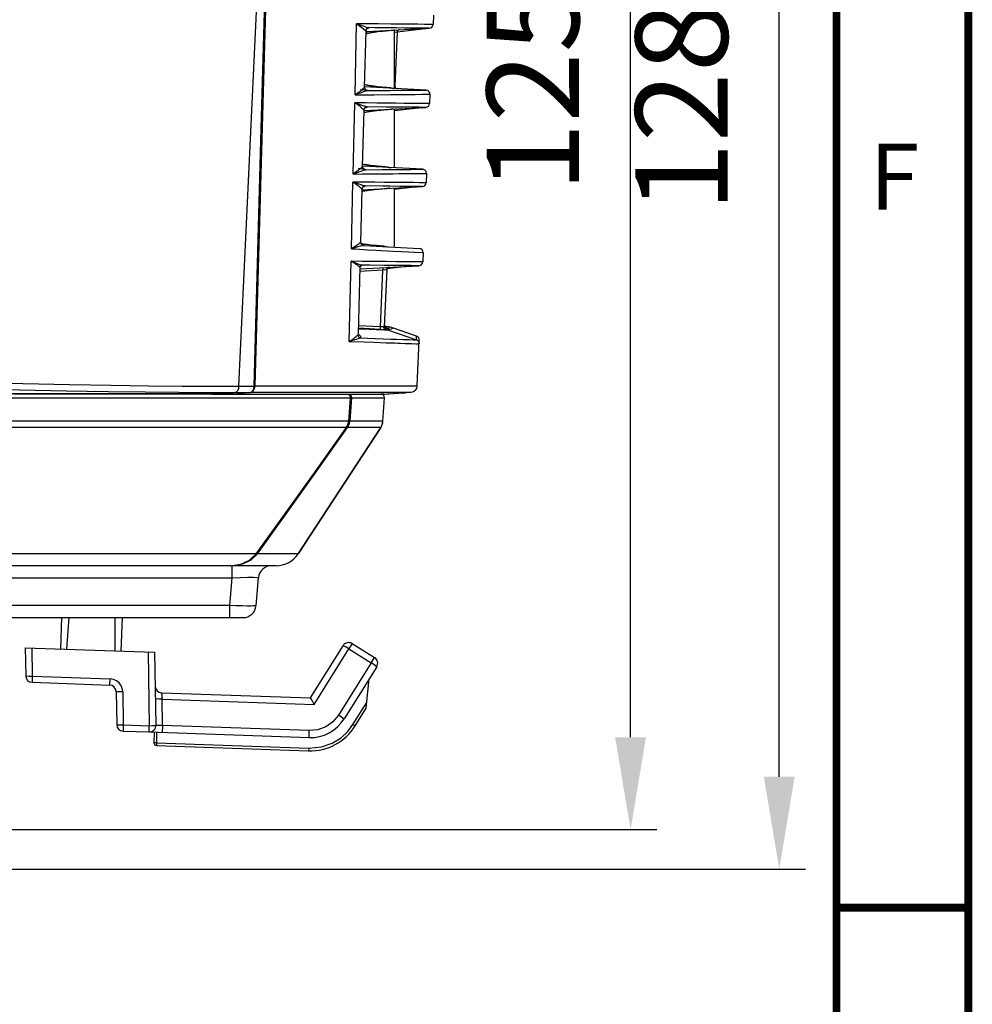
# Model space of a CAD drawing. Extents: x 15 to 813, y 12 to 581.
# Drawn here: x 777 to 813, y 240 to 277 of the extents above; entities that cross this region are included whole.
import ezdxf

# ---------------------------------------------------------------- set-up
doc = ezdxf.new("R2010")
doc.units = 0
doc.header["$LTSCALE"] = 46.255
doc.header["$PDMODE"] = 3
doc.header["$PDSIZE"] = 0.3125
doc.layers.get('Defpoints').update_dxf_attribs({"linetype": 'CONTINUOUS'})
for name, color, linetype in [('51-73J01H002DXF_CONTINUOUS_LINE', 7, 'CONTINUOUS'), ('8ZC-FOCUS-RIDXF_CONTINUOUS_LINE', 7, 'CONTINUOUS'), ('8ZC_FILTER_HDXF_CONTINUOUS_LINE', 7, 'CONTINUOUS'), ('8ZC_LEFT_COVDXF_CONTINUOUS_LINE', 7, 'CONTINUOUS'), ('Z28HH-BOTTOMDXF_CONTINUOUS_LINE', 7, 'CONTINUOUS'), ('Z28HH_DXF_FORMAT', 7, 'CONTINUOUS')]:
    doc.layers.add(name, color=color, linetype=linetype)
doc.layers.add('AM_5', color=3, linetype='CONTINUOUS', lineweight=25)
doc.styles.get("Standard").update_dxf_attribs({"font": 'txt', "width": 0.8})
doc.styles.add('TEXTSTYLE_2', font='txt')
doc.dimstyles.new('AM_ISO$0', dxfattribs={"dimtxt": 3.5, "dimasz": 3.5, "dimexe": 1, "dimexo": 1, "dimgap": 1.5, "dimtad": 1, "dimlfac": 2, "dimzin": 1, "dimdsep": 46, "dimtxsty": 'Standard', "dimcen": 0, "dimclrd": 256, "dimclre": 256, "dimclrt": 2, "dimazin": 0, "dimtp": 0.1, "dimtm": 0.1, "dimtfac": 0.71, "dimtmove": 0, "dimatfit": 3, "dimfxl": 1, "dimlwd": -1, "dimlwe": -1, "dimarcsym": 1})

# ---------------------------------------------------------------- blocks, each defined once
blk = doc.blocks.new('*D5')
at = {"layer": 'AM_5', "linetype": 'ByBlock', "transparency": 16777216}
for p, q in [((698.311, 309.437), (806.329, 309.437)), ((805.329, 248.559), (805.329, 305.937)), ((768.871, 245.059), (806.329, 245.059))]:
    blk.add_line(p, q, dxfattribs=at)
at = {"layer": 'AM_5', "transparency": 16777216}
for points in [[(804.746, 305.937), (805.913, 305.937), (805.329, 309.437)], [(804.746, 248.559), (805.913, 248.559), (805.329, 245.059)]]:
    blk.add_solid(points, dxfattribs=at)
at = {"layer": 'Defpoints', "color": 0, "transparency": 16777216}
for p in [(697.311, 309.437), (805.329, 309.437), (767.871, 245.059)]:
    blk.add_point(p, dxfattribs=at)
at = {"layer": 'AM_5', "color": 2, "transparency": 16777216, "insert": (802.079, 277.248), "char_height": 3.5, "attachment_point": 5, "rotation": 90}
blk.add_mtext('128.76', dxfattribs=at)
blk = doc.blocks.new('*D6')
at = {"layer": 'AM_5', "linetype": 'ByBlock', "transparency": 16777216}
for p, q in [((698.335, 309.436), (800.692, 309.436)), ((799.692, 250.059), (799.692, 305.936)), ((757.164, 246.559), (800.692, 246.559))]:
    blk.add_line(p, q, dxfattribs=at)
at = {"layer": 'AM_5', "transparency": 16777216}
for points in [[(799.108, 305.936), (800.275, 305.936), (799.692, 309.436)], [(799.108, 250.059), (800.275, 250.059), (799.692, 246.559)]]:
    blk.add_solid(points, dxfattribs=at)
at = {"layer": 'Defpoints', "color": 0, "transparency": 16777216}
for p in [(697.335, 309.436), (799.692, 309.436), (756.164, 246.559)]:
    blk.add_point(p, dxfattribs=at)
at = {"layer": 'AM_5', "color": 2, "transparency": 16777216, "insert": (796.442, 277.998), "char_height": 3.5, "attachment_point": 5, "rotation": 90}
blk.add_mtext('125.75', dxfattribs=at)

msp = doc.modelspace()

# ---------------------------------------------------------------- linework, layer by layer
at = {"layer": '51-73J01H002DXF_CONTINUOUS_LINE', "color": 9, "linetype": 'Continuous'}
for p, q in [((784.8354, 263.3634), (786.2294, 292.5096)), ((784.7082, 263.1245), (785.2733, 263.1271)), ((784.8354, 263.3634), (785.4234, 263.366))]:
    msp.add_line(p, q, dxfattribs=at)
at = {"layer": '51-73J01H002DXF_CONTINUOUS_LINE', "color": 7, "linetype": 'Continuous'}
for p, q in [((783.9973, 263.0743), (783.1625, 263.0737)), ((783.9973, 263.0743), (783.8609, 263.0589)), ((783.8253, 263.0549), (783.7828, 263.052)), ((783.8609, 263.0589), (783.8253, 263.0549)), ((783.9973, 263.062), (783.8883, 263.062)), ((784.6417, 263.0621), (783.9973, 263.062))]:
    msp.add_line(p, q, dxfattribs=at)
for points in [[(785.4234, 263.366), (785.69, 273.1228), (785.9587, 282.8373), (786.2294, 292.5096)], [(779.0723, 263.0724), (776.2877, 263.0721), (774.6772, 263.072)], [(783.1625, 263.0737), (781.3216, 263.0729), (780.2546, 263.0726), (779.0723, 263.0724)], [(784.6417, 263.0621), (784.8572, 263.0839), (785.0677, 263.1055), (785.2733, 263.1271)], [(785.2733, 263.1271), (785.2993, 263.1331), (785.3243, 263.1457), (785.3474, 263.1641), (785.3684, 263.1882), (785.3867, 263.2175), (785.4016, 263.2507), (785.4128, 263.287), (785.4202, 263.326), (785.4234, 263.366)], [(783.8883, 263.062), (782.2516, 263.0618), (781.2949, 263.0617), (780.2385, 263.0616), (779.0667, 263.0616), (777.7629, 263.0616), (776.3035, 263.0615)]]:
    msp.add_lwpolyline(points, dxfattribs=at)
at = {"layer": '51-73J01H002DXF_CONTINUOUS_LINE', "color": 9, "linetype": 'Continuous'}
for points in [[(774.7646, 263.4963), (776.6519, 263.4579), (778.4151, 263.4246), (780.0027, 263.3983), (781.4177, 263.3793), (782.6858, 263.3674), (783.8196, 263.3622), (784.8354, 263.3634)], [(774.6587, 263.2569), (776.5384, 263.2195), (778.296, 263.1867), (779.8799, 263.1606), (781.2925, 263.1415), (782.5592, 263.1292), (783.6924, 263.1237), (784.7082, 263.1245)], [(784.8354, 263.3634), (784.8322, 263.3181), (784.8246, 263.2747), (784.8127, 263.2346), (784.797, 263.1992), (784.7781, 263.1696), (784.7565, 263.1468), (784.7329, 263.1316), (784.7082, 263.1245)]]:
    msp.add_lwpolyline(points, dxfattribs=at)
at = {"layer": '8ZC-FOCUS-RIDXF_CONTINUOUS_LINE', "color": 7, "linetype": 'Continuous'}
for p, q in [((778.1198, 254.5919), (778.0781, 253.4022)), ((778.3225, 253.3936), (778.4063, 254.5919)), ((780.1354, 254.5919), (780.1354, 253.3303)), ((780.38, 253.3218), (780.4242, 254.5919)), ((776.7407, 253.4489), (781.6473, 253.2775)), ((776.7407, 253.4489), (776.7593, 252.3845)), ((787.5549, 251.5453), (788.7931, 253.5268)), ((789.1376, 253.6063), (789.9856, 253.0764)), ((781.6473, 253.2775), (781.6956, 250.5123)), ((790.0651, 252.7319), (788.827, 250.7504)), ((789.6715, 251.1582), (789.7773, 252.2712)), ((777.0005, 252.139), (779.9456, 252.0362)), ((780.1869, 251.7907), (780.2087, 250.538)), ((781.9116, 251.7424), (787.5549, 251.5453)), ((789.2511, 250.4855), (789.6715, 251.1582)), ((780.45, 250.2925), (781.4369, 250.258)), ((781.4373, 250.258), (787.5029, 250.0462)), ((781.6223, 250.2516), (781.6152, 249.8498)), ((781.7117, 249.7481), (787.4852, 249.5465))]:
    msp.add_line(p, q, dxfattribs=at)
at = {"layer": '8ZC-FOCUS-RIDXF_CONTINUOUS_LINE', "color": 9, "linetype": 'Continuous'}
for p, q in [((776.9901, 253.4402), (777.0087, 252.3758)), ((787.6908, 251.3035), (789.0055, 253.4074)), ((789.0055, 253.4074), (788.9031, 253.4696)), ((789.0055, 253.4074), (789.8535, 252.8775)), ((781.3964, 253.2863), (781.4451, 250.4948)), ((789.8535, 252.8775), (788.6153, 250.896)), ((789.8535, 252.8775), (789.9166, 252.9767)), ((777.0087, 252.3758), (777.0005, 252.139)), ((777.0087, 252.3758), (779.9538, 252.273)), ((779.9456, 252.0362), (779.9538, 252.273)), ((780.0862, 252.2503), (779.9538, 252.273)), ((780.4363, 251.782), (780.4582, 250.5293)), ((781.9116, 251.7424), (781.9281, 251.5048)), ((781.9281, 251.5048), (787.6908, 251.3035)), ((781.9455, 250.5035), (781.9281, 251.5048)), ((789.1662, 250.5367), (789.6924, 251.3789)), ((788.6153, 250.896), (788.4071, 250.6436)), ((780.4582, 250.5293), (780.45, 250.2925)), ((780.4582, 250.5293), (781.4451, 250.4948)), ((781.4369, 250.258), (781.4451, 250.4948)), ((781.6621, 250.5051), (781.6956, 250.5123)), ((781.8761, 250.5091), (781.9455, 250.5035)), ((781.9455, 250.5035), (781.9364, 250.2406)), ((787.5116, 250.3092), (781.9455, 250.5035)), ((788.9737, 250.2798), (789.1662, 250.5367)), ((781.7222, 250.2481), (781.7151, 249.8463)), ((787.5025, 250.0462), (787.5116, 250.3092)), ((787.8373, 250.3406), (787.5116, 250.3092)), ((788.7147, 250.0387), (788.9737, 250.2798)), ((781.6289, 249.8487), (781.6152, 249.8498)), ((781.7151, 249.8463), (781.7117, 249.7481)), ((781.7151, 249.8463), (787.4886, 249.6447)), ((787.4886, 249.6447), (787.4852, 249.5465)), ((787.4886, 249.6447), (787.9719, 249.6899))]:
    msp.add_line(p, q, dxfattribs=at)
for points in [[(788.9031, 253.4696), (788.8241, 253.514), (788.7931, 253.5268)], [(789.1376, 253.6063), (789.1181, 253.5812), (789.07, 253.5088), (789.0055, 253.4074)], [(789.9166, 252.9767), (789.9657, 253.0506), (789.9856, 253.0764)], [(790.0651, 252.7319), (790.0388, 252.7551), (789.9611, 252.8086), (789.8535, 252.8775)], [(776.7593, 252.3845), (776.7915, 252.3787), (776.8829, 252.3754), (777.0087, 252.3758)], [(780.3623, 252.0351), (780.2951, 252.1216), (780.2021, 252.1968), (780.0862, 252.2503)], [(780.4363, 251.782), (780.4286, 251.8612), (780.4054, 251.9464), (780.3623, 252.0351)], [(780.4363, 251.782), (780.3116, 251.7816), (780.2203, 251.7848), (780.1869, 251.7907)], [(781.9281, 251.5048), (781.8034, 251.5043), (781.712, 251.5075)], [(788.827, 250.7504), (788.8006, 250.7737), (788.7229, 250.8271), (788.6153, 250.896)], [(780.2087, 250.538), (780.2409, 250.5322), (780.3323, 250.5289), (780.4582, 250.5293)], [(781.4451, 250.4948), (781.5704, 250.4987), (781.6621, 250.5051)], [(781.7104, 250.5154), (781.7319, 250.5159), (781.7664, 250.5152), (781.8149, 250.513), (781.8761, 250.5091)], [(788.4071, 250.6436), (788.1421, 250.4547), (787.8373, 250.3406)], [(789.1662, 250.5367), (789.2084, 250.5106), (789.2394, 250.4919), (789.2511, 250.4855)], [(787.9719, 249.6899), (788.382, 249.833), (788.7147, 250.0387)], [(781.7151, 249.8463), (781.6662, 249.8474), (781.6289, 249.8487)]]:
    msp.add_lwpolyline(points, dxfattribs=at)
at = {"layer": '8ZC-FOCUS-RIDXF_CONTINUOUS_LINE', "color": 7, "linetype": 'Continuous'}
msp.add_lwpolyline([(787.6908, 251.3035), (787.628, 251.4198), (787.5777, 251.5096), (787.5549, 251.5453)], dxfattribs=at)
for centre, radius, start, end in [((789.0051, 253.3943), 0.25, 58, 148), ((789.0067, 253.3943), 0.25, 58, 88.01685), ((789.8531, 252.8644), 0.25, 328, 58), ((789.8548, 252.8644), 0.25, 328, 58), ((777.0092, 252.3889), 0.25, 181, 268), ((779.9369, 251.7863), 0.25, 0.99996, 88.00055), ((781.9203, 251.9922), 0.25, 181, 268), ((781.922, 251.9922), 0.25, 209.99996, 268), ((780.4587, 250.5424), 0.25, 181, 268), ((781.4456, 250.5079), 0.25, 268, 1), ((781.446, 250.5079), 0.25, 267.9998, 1.00001), ((787.5551, 251.5453), 2, 268.00056, 328.00003), ((787.5554, 251.5453), 2, 268.00056, 328.00003), ((787.5558, 251.5453), 2, 268.00056, 328.00003), ((787.5561, 251.5453), 2, 268.00056, 328.00003), ((787.5564, 251.5453), 2, 268.00056, 328.00003), ((787.5549, 251.5453), 1.5, 267.99934, 328.00009), ((781.448, 250.5078), 0.25, 268, 298.99991), ((781.7152, 249.8481), 0.1, 179, 268)]:
    msp.add_arc(centre, radius, start, end, dxfattribs=at)
at = {"layer": '8ZC_FILTER_HDXF_CONTINUOUS_LINE', "color": 7, "linetype": 'Continuous'}
for p, q in [((790.8411, 276.7908), (791.9131, 276.9128)), ((791.9408, 276.9228), (791.9131, 276.9128)), ((790.8076, 274.6482), (790.9052, 274.6354)), ((791.7559, 273.9123), (790.7387, 273.7964)), ((790.7388, 271.6378), (790.7466, 271.6368)), ((791.5987, 270.9135), (790.7387, 270.8155)), ((791.4416, 267.9166), (790.4518, 267.8039)), ((790.4393, 265.5207), (790.4329, 265.5216)), ((791.0925, 263.0976), (790.277, 263.0477)), ((788.9364, 263.0589), (790.237, 263.0589)), ((789.1078, 262.9252), (789.0414, 262.0361)), ((789.0938, 262.9902), (789.1078, 262.9252)), ((790.2996, 262.0361), (790.3617, 262.9252)), ((789.0414, 262.0361), (789.0146, 261.9109)), ((787.0899, 257.0116), (790.2193, 261.7973)), ((789.0146, 261.9109), (788.9555, 261.7973)), ((785.2988, 256.7744), (784.9751, 256.6163)), ((785.5425, 257.0116), (785.2988, 256.7744)), ((784.5364, 256.5589), (784.5937, 256.5589)), ((784.9751, 256.6163), (784.5937, 256.5589)), ((786.2529, 256.5589), (784.5937, 256.5589))]:
    msp.add_line(p, q, dxfattribs=at)
at = {"layer": '8ZC_FILTER_HDXF_CONTINUOUS_LINE', "color": 9, "linetype": 'Continuous'}
for p, q in [((789.1078, 262.9252), (790.3354, 262.9252)), ((790.3354, 262.9252), (790.3617, 262.9252)), ((790.2996, 262.0361), (789.0414, 262.0361)), ((789.0034, 261.7973), (788.9556, 261.7973)), ((789.9908, 261.7973), (789.0034, 261.7973)), ((790.2193, 261.7973), (789.9908, 261.7973)), ((785.9392, 257.0116), (785.5425, 257.0116)), ((787.0899, 257.0116), (785.9392, 257.0116))]:
    msp.add_line(p, q, dxfattribs=at)
at = {"layer": '8ZC_FILTER_HDXF_CONTINUOUS_LINE', "color": 7, "linetype": 'Continuous'}
for points in [[(788.9746, 263.0589), (789.0453, 263.0399), (789.0938, 262.9902)], [(785.5425, 257.0116), (786.6363, 258.5202), (787.7739, 260.1167), (788.9555, 261.7973)]]:
    msp.add_lwpolyline(points, dxfattribs=at)
for centre, radius, start, end in [((791.7389, 274.0613), 0.15, 276.5, 287.10402), ((791.5817, 271.0625), 0.15, 276.5, 283.57404), ((791.0772, 263.3471), 0.25, 273.49509, 294.33061), ((790.237, 262.9339), 0.125, 356, 90), ((789.8008, 262.0709), 0.5, 326.81974, 356.00135), ((786.2529, 257.5589), 1, 270.00004, 326.819)]:
    msp.add_arc(centre, radius, start, end, dxfattribs=at)
at = {"layer": '8ZC_LEFT_COVDXF_CONTINUOUS_LINE', "color": 7, "linetype": 'Continuous'}
for p, q in [((786.3134, 294.2889), (785.444, 263.3696)), ((792.218, 277.4245), (792.2027, 277.0724)), ((789.6886, 276.8048), (792.0607, 276.9291)), ((789.7304, 276.9277), (789.7314, 276.928)), ((789.608, 274.6927), (789.6616, 276.8221)), ((789.6886, 276.8048), (789.6611, 276.8048)), ((789.6616, 276.8221), (789.6632, 276.8396)), ((789.6842, 276.7047), (789.6886, 276.8048)), ((790.1152, 276.7903), (790.0449, 276.7819)), ((790.1976, 276.7996), (790.1152, 276.7903)), ((790.7163, 276.848), (790.6935, 276.8456)), ((790.7387, 276.8515), (790.7163, 276.848)), ((790.7387, 274.6441), (790.7387, 276.8515)), ((790.8384, 276.7745), (790.7497, 274.7428)), ((789.6085, 274.678), (789.608, 274.6927)), ((791.945, 274.5809), (789.6086, 274.7033)), ((790.1133, 274.7084), (790.0313, 274.7176)), ((790.2091, 274.6983), (790.1133, 274.7084)), ((790.7061, 274.6475), (790.7387, 274.6441)), ((792.0871, 274.4245), (792.0717, 274.0724)), ((789.5869, 273.8063), (791.9297, 273.9291)), ((789.6562, 273.9282), (789.6565, 273.9284)), ((789.5322, 271.6929), (789.5861, 273.8223)), ((789.5861, 273.8223), (789.588, 273.8408)), ((789.9843, 273.7903), (789.9139, 273.7819)), ((790.0666, 273.7996), (789.9843, 273.7903)), ((790.5968, 273.8497), (790.5625, 273.8456)), ((790.7387, 271.6372), (790.7387, 273.8667)), ((789.5328, 271.6773), (789.5322, 271.6929)), ((791.8141, 271.5809), (789.5326, 271.7004)), ((789.9823, 271.7084), (789.9003, 271.7176)), ((790.0782, 271.6983), (789.9823, 271.7084)), ((791.9561, 271.4245), (791.9407, 271.0724)), ((789.5108, 270.8092), (791.7987, 270.9291)), ((789.5789, 270.9278), (789.5801, 270.9282)), ((789.4591, 268.8192), (789.5101, 270.8222)), ((789.5101, 270.8222), (789.5122, 270.8419)), ((790.4658, 270.8497), (790.4315, 270.8456)), ((790.7387, 268.6304), (790.7387, 270.8736)), ((789.4757, 268.759), (789.4727, 268.7596)), ((789.5763, 268.6913), (791.6831, 268.5809)), ((789.8513, 268.7084), (789.7693, 268.7176)), ((789.9472, 268.6983), (789.8513, 268.7084)), ((791.8251, 268.4245), (791.8097, 268.0724)), ((789.4334, 267.812), (791.6677, 267.9291)), ((789.469, 267.9271), (789.4705, 267.9279)), ((789.3701, 265.3414), (789.4349, 267.8704)), ((790.4454, 267.7745), (790.3511, 265.6149)), ((789.373, 265.3184), (789.3701, 265.3414)), ((789.3767, 265.3091), (789.373, 265.3184)), ((789.3759, 265.5681), (790.4129, 265.5139)), ((789.3759, 265.5673), (790.4112, 265.5131)), ((790.4018, 265.5311), (790.4437, 265.529)), ((790.4053, 265.5224), (790.4328, 265.521)), ((790.4417, 265.5297), (790.4055, 265.5317)), ((790.4434, 265.5642), (790.4069, 265.5662)), ((790.4076, 265.5394), (790.4441, 265.5376)), ((790.4078, 265.5482), (790.4445, 265.5463)), ((790.4439, 265.5724), (790.4081, 265.5744)), ((790.4083, 265.5568), (790.4477, 265.5549)), ((790.4091, 265.5653), (790.4481, 265.5634)), ((790.4374, 265.5807), (790.4096, 265.5822)), ((790.4102, 265.5736), (790.4485, 265.5717)), ((790.4112, 265.5131), (790.4129, 265.5139)), ((790.4451, 265.5876), (790.4115, 265.5895)), ((790.4116, 265.5814), (790.4488, 265.5796)), ((790.4132, 265.5887), (790.4491, 265.587)), ((790.4458, 265.5944), (790.4136, 265.5961)), ((790.4152, 265.5955), (790.4494, 265.5938)), ((790.4356, 265.5387), (790.4157, 265.5398)), ((790.4465, 265.6004), (790.416, 265.6021)), ((790.4174, 265.6015), (790.4497, 265.5999)), ((790.4472, 265.6056), (790.4188, 265.6072)), ((790.4193, 265.5164), (790.423, 265.5178)), ((790.42, 265.6067), (790.4499, 265.6052)), ((790.4884, 265.6084), (790.4203, 265.6119)), ((790.448, 265.6099), (790.4218, 265.6113)), ((790.4361, 265.5474), (790.4218, 265.5482)), ((790.4429, 265.5557), (790.4222, 265.5569)), ((790.4227, 265.611), (790.4501, 265.6096)), ((790.423, 265.5178), (790.4328, 265.521)), ((790.4328, 265.521), (790.44, 265.5206)), ((790.4355, 265.5218), (790.5183, 265.5428)), ((790.4365, 265.5117), (790.4366, 265.5119)), ((790.4366, 265.5119), (790.4368, 265.5122)), ((790.4429, 265.5209), (790.4379, 265.5214)), ((790.44, 265.5206), (790.4425, 265.5204)), ((790.4425, 265.5204), (790.4427, 265.5207)), ((790.4427, 265.5207), (790.4429, 265.5209)), ((790.4437, 265.529), (790.4466, 265.5289)), ((790.4441, 265.5376), (790.447, 265.5375)), ((790.4445, 265.5463), (790.4474, 265.5462)), ((790.4494, 265.5942), (790.4458, 265.5944)), ((790.4497, 265.6002), (790.4465, 265.6004)), ((790.4466, 265.5289), (790.4466, 265.5294)), ((790.447, 265.5375), (790.447, 265.538)), ((790.4499, 265.6055), (790.4472, 265.6056)), ((790.4474, 265.5462), (790.4474, 265.5467)), ((790.4477, 265.5549), (790.4478, 265.5554)), ((790.4501, 265.6098), (790.448, 265.6099)), ((790.4481, 265.5634), (790.4481, 265.5639)), ((790.4485, 265.5717), (790.4485, 265.5722)), ((790.4488, 265.5796), (790.4488, 265.58)), ((790.4491, 265.587), (790.4492, 265.5874)), ((790.4494, 265.5938), (790.4494, 265.5942)), ((790.4497, 265.5999), (790.4497, 265.6001)), ((790.4499, 265.6053), (790.4499, 265.6055)), ((790.4501, 265.6096), (790.4501, 265.6097)), ((790.5021, 265.6073), (790.4884, 265.6084)), ((790.5578, 265.5968), (790.4884, 265.6084)), ((790.5183, 265.5428), (790.5578, 265.5968)), ((790.6681, 265.5762), (790.6669, 265.5766)), ((791.5798, 265.2589), (790.6686, 265.576)), ((791.6044, 263.3696), (791.6803, 265.109)), ((785.2943, 263.1311), (785.32, 263.1371)), ((785.4407, 263.3296), (785.444, 263.3696)), ((790.3791, 263.0617), (791.3721, 263.1311)), ((784.6545, 263.0617), (790.3791, 263.0617)), ((790.3396, 263.0589), (790.237, 263.0589))]:
    msp.add_line(p, q, dxfattribs=at)
at = {"layer": '8ZC_LEFT_COVDXF_CONTINUOUS_LINE', "color": 9, "linetype": 'Continuous'}
for p, q in [((789.244, 274.3996), (789.306, 277.096)), ((789.6996, 276.9212), (789.7152, 276.923)), ((789.7399, 276.9279), (789.7152, 276.923)), ((789.9978, 276.9471), (789.7734, 276.9493)), ((790.4874, 276.9414), (789.9978, 276.9471)), ((790.6206, 277.0846), (790.1285, 277.0902)), ((790.8123, 276.938), (790.4874, 276.9414)), ((790.9475, 277.0812), (790.6206, 277.0846)), ((791.1298, 276.9351), (790.8123, 276.938)), ((791.2679, 277.0783), (790.9475, 277.0812)), ((791.4888, 276.9324), (791.1298, 276.9351)), ((791.6285, 277.0756), (791.2679, 277.0783)), ((791.728, 276.9308), (791.4888, 276.9324)), ((791.8686, 277.0741), (791.6285, 277.0756)), ((792.0607, 276.9291), (792.0573, 276.9291)), ((792.1769, 277.0725), (792.1593, 277.0725)), ((792.2027, 277.0724), (792.1769, 277.0725)), ((789.6554, 276.8281), (789.6616, 276.8221)), ((790.8384, 276.7745), (790.7387, 276.7627)), ((789.6054, 274.6894), (789.5958, 274.6803)), ((789.608, 274.6927), (789.6054, 274.6894)), ((790.7387, 274.7433), (790.7497, 274.7428)), ((789.661, 274.5859), (789.6903, 274.5801)), ((790.5862, 274.5709), (790.9704, 274.5745)), ((790.8231, 274.4157), (791.1869, 274.4189)), ((790.9704, 274.5745), (791.3237, 274.5773)), ((791.1869, 274.4189), (791.5214, 274.4214)), ((791.3237, 274.5773), (791.648, 274.5794)), ((791.5214, 274.4214), (791.7712, 274.423)), ((789.1746, 271.401), (789.237, 274.0968)), ((789.356, 274.057), (789.237, 274.0968)), ((789.6372, 273.9227), (789.6221, 273.921)), ((789.6372, 273.9227), (789.6621, 273.9275)), ((791.9297, 273.9291), (791.6747, 273.9304)), ((792.0717, 274.0724), (791.7927, 274.0737)), ((789.5861, 273.8223), (789.5808, 273.8278)), ((789.5302, 271.69), (789.5213, 271.681)), ((789.5322, 271.6929), (789.5302, 271.69)), ((789.6485, 271.5618), (790.2737, 271.5689)), ((790.6892, 271.5731), (791.0892, 271.5765)), ((790.9058, 271.4176), (791.3118, 271.4208)), ((791.0892, 271.5765), (791.364, 271.5785)), ((791.3118, 271.4208), (791.5663, 271.4225)), ((791.364, 271.5785), (791.6335, 271.58)), ((791.5663, 271.4225), (791.8361, 271.424)), ((789.1085, 268.5657), (789.1675, 271.0963)), ((789.2854, 271.0564), (789.1675, 271.0963)), ((789.5587, 270.9224), (789.5844, 270.9272)), ((791.2209, 270.9324), (790.95, 270.9345)), ((791.4595, 271.075), (791.2026, 271.0768)), ((791.5606, 270.9303), (791.2209, 270.9324)), ((791.6903, 271.0736), (791.4595, 271.075)), ((791.7798, 270.9292), (791.5606, 270.9303)), ((791.9207, 271.0724), (791.6903, 271.0736)), ((791.7987, 270.9291), (791.7798, 270.9292)), ((791.9407, 271.0724), (791.9207, 271.0724)), ((789.5101, 270.8222), (789.5056, 270.8273)), ((789.4591, 268.8192), (789.458, 268.8195)), ((789.0262, 265.0597), (789.0975, 268.0955)), ((790.8113, 268.0791), (790.4282, 268.0828)), ((791.1673, 268.0762), (790.8113, 268.0791)), ((791.1238, 267.9322), (790.8411, 267.9344)), ((791.3684, 267.9306), (791.1238, 267.9322)), ((791.4263, 268.0744), (791.1673, 268.0762)), ((791.6677, 267.9291), (791.3684, 267.9306)), ((791.5381, 268.0737), (791.4263, 268.0744)), ((791.8097, 268.0724), (791.5381, 268.0737)), ((790.3024, 267.7577), (789.4309, 267.712)), ((790.4185, 267.7713), (790.3024, 267.7577)), ((790.4437, 267.7743), (790.4185, 267.7713)), ((790.4454, 267.7745), (790.4437, 267.7743)), ((789.3713, 265.3314), (789.3869, 265.3188)), ((789.3722, 265.3246), (789.3869, 265.3188)), ((789.3749, 265.5304), (789.7957, 265.5186)), ((789.3752, 265.542), (789.4912, 265.5388)), ((789.3785, 265.6678), (790.2092, 265.6243)), ((789.4912, 265.5388), (789.7389, 265.5318)), ((790.2092, 265.6243), (790.3314, 265.6174)), ((790.3606, 265.5009), (790.4296, 265.4992)), ((790.3926, 265.533), (790.3753, 265.5457)), ((790.412, 265.5246), (790.3926, 265.533)), ((790.4328, 265.521), (790.412, 265.5246)), ((790.4803, 265.4995), (791.5737, 265.1191)), ((789.0262, 265.0598), (789.5856, 265.0397)), ((789.4463, 265.1904), (789.7134, 265.1807)), ((789.5856, 265.0397), (789.9536, 265.0266)), ((789.7134, 265.1807), (790.6, 265.1492)), ((789.9536, 265.0266), (790.4258, 265.0101)), ((791.0768, 265.1325), (791.292, 265.1252)), ((791.1487, 264.9852), (791.3799, 264.9773)), ((791.292, 265.1252), (791.4554, 265.1201)), ((791.3799, 264.9773), (791.5485, 264.9721)), ((791.4554, 265.1201), (791.5175, 265.1186)), ((791.5485, 264.9721), (791.6145, 264.9705)), ((791.5737, 265.1191), (791.5796, 265.2543)), ((791.5796, 265.2543), (791.5799, 265.2589)), ((785.2943, 263.1311), (791.3721, 263.1311)), ((785.444, 263.3696), (791.6044, 263.3696))]:
    msp.add_line(p, q, dxfattribs=at)
for points in [[(790.1285, 277.0902), (789.9027, 277.0924), (789.6299, 277.0945), (789.306, 277.096)], [(789.306, 277.096), (789.426, 277.0564), (789.616, 276.9905)], [(789.306, 277.096), (789.4158, 277.0234), (789.5045, 276.9569), (789.5692, 276.9029)], [(789.5692, 276.9029), (789.6402, 276.8392), (789.6554, 276.8281)], [(789.616, 276.9905), (789.6827, 276.969), (789.7339, 276.9555), (789.7734, 276.9493)], [(789.6554, 276.8281), (789.659, 276.8543), (789.668, 276.8793), (789.6821, 276.9017), (789.7006, 276.9207), (789.7227, 276.9354), (789.7473, 276.9451), (789.7734, 276.9493)], [(789.7734, 276.9493), (789.78, 276.9437), (789.7743, 276.9382), (789.7601, 276.9329), (789.7399, 276.9279)], [(792.0174, 276.9293), (791.7663, 276.9306), (791.728, 276.9308)], [(792.1593, 277.0725), (791.907, 277.0738), (791.8686, 277.0741)], [(792.0573, 276.9291), (792.035, 276.9292), (792.0174, 276.9293)], [(790.6953, 276.8576), (790.6946, 276.8562), (790.6939, 276.8521), (790.6935, 276.8456)], [(789.5958, 274.6803), (789.5769, 274.6604), (789.5458, 274.6289), (789.4989, 274.5853), (789.4332, 274.5302), (789.3472, 274.4664), (789.244, 274.3996)], [(789.6054, 274.6894), (789.6078, 274.662), (789.616, 274.6357), (789.6298, 274.6119), (789.6485, 274.5917), (789.6711, 274.576), (789.6966, 274.5657), (789.7237, 274.5612)], [(790.6077, 274.651), (790.6069, 274.6523), (790.6063, 274.6563), (790.6059, 274.6627)], [(789.7237, 274.5612), (789.6922, 274.5559), (789.6518, 274.5445), (789.6, 274.5268), (789.5339, 274.5025), (789.4519, 274.4719), (789.3539, 274.4365), (789.244, 274.3996)], [(789.244, 274.3996), (789.6083, 274.4025), (789.9701, 274.4063)], [(789.4472, 274.6218), (789.5186, 274.6103), (789.5899, 274.5984), (789.6457, 274.5886)], [(789.6903, 274.5801), (789.7131, 274.5738), (789.7253, 274.5674), (789.7237, 274.5612)], [(789.7237, 274.5612), (790.34, 274.5683), (790.5862, 274.5709)], [(789.9701, 274.4063), (790.5833, 274.4132), (790.8231, 274.4157)], [(791.648, 274.5794), (791.9327, 274.5808), (791.945, 274.5809)], [(791.7712, 274.423), (792.0738, 274.4245), (792.0871, 274.4245)], [(791.7927, 274.0737), (791.378, 274.0765), (791.1002, 274.0787), (790.7882, 274.0816), (790.4433, 274.0853), (790.0676, 274.0896), (789.6631, 274.0938), (789.237, 274.0968)], [(789.5808, 273.8278), (789.5663, 273.8391), (789.5398, 273.8639), (789.4972, 273.9031), (789.4335, 273.9572), (789.3459, 274.024), (789.237, 274.0968)], [(789.6989, 273.9491), (789.66, 273.9554), (789.6096, 273.9691), (789.544, 273.9906), (789.356, 274.057)], [(789.6989, 273.9491), (789.6727, 273.9448), (789.6481, 273.9352), (789.626, 273.9205), (789.6075, 273.9015), (789.5934, 273.879), (789.5844, 273.8541), (789.5808, 273.8278)], [(789.6621, 273.9275), (789.6834, 273.9326), (789.6985, 273.9381), (789.7045, 273.9436), (789.6989, 273.9491)], [(791.6747, 273.9304), (791.2973, 273.9328), (791.0392, 273.9348), (790.748, 273.9375), (790.4265, 273.9408), (789.6989, 273.9491)], [(790.5644, 273.8576), (790.5636, 273.8562), (790.563, 273.8521), (790.5625, 273.8456)], [(789.5213, 271.681), (789.5031, 271.6611), (789.4728, 271.6297), (789.4267, 271.5861), (789.3618, 271.5311), (789.2768, 271.4676), (789.1746, 271.401)], [(789.5302, 271.69), (789.5325, 271.6626), (789.5408, 271.6363), (789.5546, 271.6125), (789.5732, 271.5923), (789.5959, 271.5766), (789.6214, 271.5663), (789.6485, 271.5618)], [(790.4767, 271.651), (790.476, 271.6523), (790.4753, 271.6563), (790.4749, 271.6627)], [(789.6485, 271.5618), (789.6177, 271.5565), (789.5779, 271.5452), (789.5269, 271.5276), (789.4616, 271.5033), (789.3805, 271.4728), (789.2835, 271.4377), (789.1746, 271.401)], [(789.1746, 271.401), (789.5178, 271.4031), (789.7937, 271.4058), (790.0276, 271.4084)], [(789.3653, 271.6218), (789.4376, 271.6105), (789.5101, 271.5986), (789.5679, 271.5887)], [(789.5827, 271.5862), (789.606, 271.5818), (789.6265, 271.577)], [(789.6265, 271.577), (789.6418, 271.572), (789.6499, 271.5669), (789.6485, 271.5618)], [(790.0276, 271.4084), (790.4578, 271.4132), (790.6791, 271.4155), (790.9058, 271.4176)], [(790.2737, 271.5689), (790.4783, 271.5711), (790.6892, 271.5731)], [(791.6335, 271.58), (791.8022, 271.5808), (791.8141, 271.5809)], [(791.8361, 271.424), (791.9427, 271.4245), (791.9561, 271.4245)], [(791.2026, 271.0768), (790.8548, 271.0798), (790.619, 271.0821), (790.3331, 271.0852), (789.9909, 271.0891), (789.5942, 271.0933), (789.1675, 271.0963)], [(789.5056, 270.8273), (789.492, 270.8386), (789.4664, 270.8633), (789.4247, 270.9025), (789.362, 270.9566), (789.2754, 271.0234), (789.1675, 271.0963)], [(789.6238, 270.9486), (789.5857, 270.9548), (789.5361, 270.9685), (789.4715, 270.9901), (789.2854, 271.0564)], [(789.6238, 270.9486), (789.5976, 270.9443), (789.573, 270.9346), (789.5509, 270.92), (789.5324, 270.901), (789.5183, 270.8785), (789.5092, 270.8536), (789.5056, 270.8273)], [(789.5844, 270.9272), (789.6064, 270.9324), (789.6219, 270.9378), (789.6285, 270.9433), (789.6238, 270.9486)], [(790.95, 270.9345), (790.5594, 270.9381), (790.2988, 270.9409), (789.6238, 270.9486)], [(790.4334, 270.8576), (790.4326, 270.8562), (790.432, 270.8521), (790.4315, 270.8456)], [(789.4037, 268.772), (789.358, 268.733), (789.2935, 268.6833), (789.2096, 268.6259), (789.1085, 268.5657)], [(789.5763, 268.6913), (789.5464, 268.6899), (789.5073, 268.6827), (789.4568, 268.6696), (789.3918, 268.6501), (789.3112, 268.6251), (789.2157, 268.5961), (789.1085, 268.5657)], [(789.458, 268.8195), (789.4503, 268.8147), (789.4037, 268.772)], [(789.458, 268.8195), (789.4603, 268.792), (789.4685, 268.7657), (789.4823, 268.7419), (789.501, 268.7217), (789.5236, 268.706), (789.5492, 268.6957), (789.5763, 268.6913)], [(790.3458, 268.651), (790.345, 268.6523), (790.3444, 268.6563), (790.3439, 268.6627)], [(789.1085, 268.5657), (789.419, 268.5496), (789.7228, 268.5338), (790.0391, 268.5174)], [(790.0391, 268.5174), (790.6934, 268.4834), (791.004, 268.4673), (791.2733, 268.4533), (791.5034, 268.4413)], [(791.5034, 268.4413), (791.7891, 268.4264), (791.8251, 268.4245)], [(790.4282, 268.0828), (789.8708, 268.089), (789.5143, 268.0927), (789.0975, 268.0955)], [(789.4864, 267.9486), (789.4651, 267.9519), (789.4383, 267.9589), (789.4043, 267.9703), (789.3612, 267.9868), (789.3076, 268.0089), (789.2453, 268.0352), (789.175, 268.0645), (789.0975, 268.0955)], [(789.3944, 267.9001), (789.3376, 267.943), (789.2929, 267.9755), (789.2376, 268.0129), (789.1722, 268.0536), (789.0975, 268.0955)], [(789.4864, 267.9486), (789.4699, 267.9456), (789.4546, 267.9386), (789.4414, 267.928), (789.4312, 267.9146), (789.4246, 267.899), (789.4219, 267.8823)], [(789.4657, 267.9252), (789.4691, 267.9259), (789.4799, 267.9285), (789.4888, 267.931), (789.4957, 267.9335), (789.5006, 267.9359), (789.5034, 267.9382), (789.5042, 267.9405), (789.5029, 267.9427), (789.4995, 267.9447), (789.494, 267.9467), (789.4864, 267.9486)], [(790.347, 267.939), (789.8223, 267.945), (789.4864, 267.9486)], [(790.8411, 267.9344), (790.5449, 267.937), (790.347, 267.939)], [(789.4219, 267.8823), (789.4108, 267.8885), (789.3944, 267.9001)], [(789.4349, 267.8704), (789.4346, 267.8725), (789.4324, 267.8759), (789.4282, 267.8791), (789.4219, 267.8823)], [(790.2092, 265.5244), (790.2082, 265.527), (790.2075, 265.5344), (790.2071, 265.5463), (790.2071, 265.5621), (790.2075, 265.581), (790.2082, 265.6021), (790.3024, 267.7577)], [(790.3024, 267.8576), (790.3014, 267.855), (790.3007, 267.8476), (790.3003, 267.8357), (790.3003, 267.8199), (790.3007, 267.8009), (790.3014, 267.7799), (790.3024, 267.7577)], [(789.0262, 265.0597), (789.1217, 265.1187), (789.1954, 265.1704), (789.251, 265.2139), (789.2924, 265.2496), (789.3226, 265.2777), (789.3436, 265.2986), (789.3575, 265.3129)], [(789.3701, 265.3414), (789.3685, 265.3313), (789.3575, 265.3129)], [(789.4463, 265.1904), (789.4249, 265.1993), (789.4054, 265.2119), (789.3886, 265.2279), (789.375, 265.2466), (789.3651, 265.2675), (789.3592, 265.2899), (789.3575, 265.3129)], [(789.3869, 265.3188), (789.4234, 265.2854), (789.4466, 265.2565), (789.4579, 265.2312), (789.4577, 265.2092), (789.4463, 265.1904)], [(789.7389, 265.5318), (789.9887, 265.524), (790.2066, 265.517)], [(789.7957, 265.5186), (790.0496, 265.5107), (790.1681, 265.5069), (790.3606, 265.5009)], [(790.2066, 265.517), (790.2943, 265.5144), (790.3616, 265.5127), (790.3998, 265.5123), (790.4112, 265.5131)], [(790.3314, 265.6174), (790.3423, 265.6164), (790.3489, 265.6153), (790.3511, 265.6149)], [(790.4129, 265.5139), (790.3939, 265.5174), (790.376, 265.5256), (790.3603, 265.5383), (790.3474, 265.5546), (790.338, 265.5739), (790.3326, 265.5952), (790.3314, 265.6174)], [(790.4296, 265.4992), (790.4687, 265.4988), (790.4803, 265.4995)], [(790.4803, 265.4995), (790.5527, 265.521), (790.6292, 265.5396), (790.6772, 265.5565), (790.6681, 265.5762)], [(789.0262, 265.0598), (789.1275, 265.0904), (789.2108, 265.1172)], [(789.2108, 265.1172), (789.3339, 265.1582), (789.3792, 265.1727), (789.4162, 265.1833), (789.4463, 265.1904)], [(790.4258, 265.0101), (790.7563, 264.9987), (790.8618, 264.995), (790.9636, 264.9915), (791.1487, 264.9852)], [(790.6, 265.1492), (790.7052, 265.1455), (790.8065, 265.1419), (791.0768, 265.1325)], [(791.5175, 265.1186), (791.5375, 265.1183), (791.5515, 265.1182), (791.5611, 265.1182), (791.5674, 265.1183), (791.5712, 265.1185), (791.5731, 265.1188), (791.5737, 265.1191)], [(791.6145, 264.9705), (791.6359, 264.9701), (791.6509, 264.97), (791.661, 264.97), (791.6676, 264.9701), (791.6716, 264.9703), (791.6737, 264.9706), (791.6743, 264.9708)]]:
    msp.add_lwpolyline(points, dxfattribs=at)
at = {"layer": '8ZC_LEFT_COVDXF_CONTINUOUS_LINE', "color": 7, "linetype": 'Continuous'}
for points in [[(789.6632, 276.8396), (789.6703, 276.8646), (789.6815, 276.8861), (789.695, 276.9029), (789.7082, 276.9148), (789.7189, 276.922), (789.7262, 276.9258), (789.7304, 276.9277)], [(790.0449, 276.7819), (790.0137, 276.7779), (789.9849, 276.7741), (789.9582, 276.7704), (789.9336, 276.7669), (789.9109, 276.7636), (789.8899, 276.7604), (789.8705, 276.7573), (789.8526, 276.7544), (789.8361, 276.7515), (789.8209, 276.7488), (789.8069, 276.7462), (789.7939, 276.7436), (789.782, 276.7412), (789.771, 276.7388), (789.7608, 276.7365), (789.7515, 276.7343), (789.7429, 276.7321), (789.7351, 276.7301), (789.7278, 276.728), (789.7212, 276.726), (789.7152, 276.724), (789.7096, 276.7221), (789.7046, 276.7201), (789.7001, 276.7182), (789.696, 276.7162), (789.6924, 276.7142), (789.6893, 276.712), (789.6868, 276.7098), (789.685, 276.7073), (789.6842, 276.7047)], [(790.6935, 276.8456), (790.6132, 276.839), (790.5389, 276.8326), (790.4703, 276.8265), (790.4068, 276.8207), (790.3482, 276.8151), (790.294, 276.8097), (790.1976, 276.7996)], [(789.6485, 274.599), (789.6353, 274.6128), (789.623, 274.631), (789.6136, 274.6531), (789.6085, 274.678)], [(790.0313, 274.7176), (789.9613, 274.726), (789.9302, 274.73), (789.9014, 274.7337), (789.8748, 274.7374), (789.8503, 274.7409), (789.8276, 274.7442), (789.8067, 274.7474), (789.7873, 274.7505), (789.7694, 274.7534), (789.7529, 274.7563), (789.7377, 274.759), (789.7237, 274.7616), (789.7107, 274.7642), (789.6987, 274.7666), (789.6877, 274.769), (789.6776, 274.7713), (789.6682, 274.7735), (789.6596, 274.7757), (789.6517, 274.7778), (789.6445, 274.7799), (789.6379, 274.7819), (789.6318, 274.7839), (789.6263, 274.7859), (789.6212, 274.7878), (789.6167, 274.7898), (789.6126, 274.7918), (789.6105, 274.793)], [(790.6059, 274.6627), (790.5262, 274.6693), (790.4525, 274.6756), (790.3843, 274.6816), (790.3213, 274.6874), (790.263, 274.693), (790.2091, 274.6983)], [(790.6059, 274.6627), (790.6388, 274.6588), (790.7061, 274.6475)], [(789.6777, 274.5808), (789.6782, 274.5806), (789.6779, 274.5807), (789.6751, 274.5818), (789.6693, 274.5846), (789.6604, 274.5899), (789.6485, 274.599)], [(789.588, 273.8408), (789.5949, 273.8649), (789.6056, 273.8855), (789.6183, 273.9018), (789.631, 273.9135), (789.6416, 273.921), (789.6493, 273.9252), (789.654, 273.9274), (789.6562, 273.9282)], [(789.9139, 273.7819), (789.8827, 273.7779), (789.8539, 273.7741), (789.8273, 273.7704), (789.8027, 273.7669), (789.7799, 273.7636), (789.7589, 273.7604), (789.7396, 273.7573), (789.7217, 273.7544), (789.7052, 273.7515), (789.6899, 273.7488), (789.6759, 273.7462), (789.6629, 273.7436), (789.651, 273.7412), (789.64, 273.7388), (789.6298, 273.7365), (789.6205, 273.7343), (789.6119, 273.7321), (789.6041, 273.7301), (789.5968, 273.728), (789.5902, 273.726), (789.5842, 273.724), (789.5836, 273.7238)], [(790.5625, 273.8456), (790.4822, 273.839), (790.4079, 273.8326), (790.3393, 273.8265), (790.2758, 273.8207), (790.2172, 273.8151), (790.163, 273.8097), (790.0666, 273.7996)], [(790.6984, 273.8646), (790.665, 273.8612), (790.6309, 273.8555), (790.5968, 273.8497)], [(789.5605, 271.6116), (789.5478, 271.63), (789.5381, 271.6522), (789.5328, 271.6773)], [(789.9003, 271.7176), (789.8303, 271.726), (789.7992, 271.73), (789.7704, 271.7337), (789.7439, 271.7374), (789.7193, 271.7409), (789.6966, 271.7442), (789.6757, 271.7474), (789.6563, 271.7505), (789.6384, 271.7534), (789.6219, 271.7563), (789.6067, 271.759), (789.5927, 271.7616), (789.5797, 271.7642), (789.5678, 271.7666), (789.5567, 271.769), (789.5466, 271.7713), (789.5372, 271.7735), (789.5343, 271.7743)], [(790.4749, 271.6627), (790.3952, 271.6693), (790.3215, 271.6756), (790.2533, 271.6816), (790.1903, 271.6874), (790.132, 271.693), (790.0782, 271.6983)], [(790.4749, 271.6627), (790.5084, 271.6587), (790.5426, 271.6529), (790.5765, 271.6473), (790.6095, 271.644)], [(789.603, 271.5804), (789.6028, 271.5805), (789.6003, 271.5814), (789.5948, 271.584), (789.586, 271.589), (789.574, 271.5979), (789.5605, 271.6116)], [(789.5122, 270.8419), (789.5196, 270.8664), (789.5308, 270.8871), (789.5439, 270.9034), (789.5567, 270.9148), (789.5671, 270.9219), (789.5745, 270.9258), (789.5789, 270.9278)], [(789.783, 270.7819), (789.7518, 270.7779), (789.7229, 270.7741), (789.6963, 270.7704), (789.6717, 270.7669), (789.6489, 270.7636), (789.6279, 270.7604), (789.6086, 270.7573), (789.5907, 270.7544), (789.5742, 270.7515), (789.559, 270.7488), (789.5449, 270.7462), (789.5319, 270.7436), (789.52, 270.7412), (789.509, 270.7388), (789.508, 270.7386)], [(789.8928, 270.7949), (789.8533, 270.7903), (789.783, 270.7819)], [(790.4315, 270.8456), (790.3512, 270.839), (790.2769, 270.8326), (790.2083, 270.8265), (790.1448, 270.8207), (790.0862, 270.8151), (790.032, 270.8097), (789.9819, 270.8045), (789.8928, 270.7949)], [(790.5674, 270.8646), (790.534, 270.8612), (790.4999, 270.8555), (790.4658, 270.8497)], [(789.5775, 268.6912), (789.5519, 268.6953), (789.5276, 268.7045), (789.5058, 268.7186), (789.4874, 268.7369), (789.4731, 268.7586), (789.4636, 268.7828), (789.4593, 268.8084), (789.4591, 268.8192)], [(789.5253, 268.7505), (789.5075, 268.7534), (789.491, 268.7563), (789.4757, 268.759)], [(789.7693, 268.7176), (789.6993, 268.726), (789.6682, 268.73), (789.6394, 268.7337), (789.6129, 268.7374), (789.5883, 268.7409), (789.5656, 268.7442), (789.5447, 268.7474), (789.5253, 268.7505)], [(790.3439, 268.6627), (790.2642, 268.6693), (790.1905, 268.6756), (790.1223, 268.6816), (790.0593, 268.6874), (790.001, 268.693), (789.9472, 268.6983)], [(790.3439, 268.6627), (790.3774, 268.6587), (790.4116, 268.6529), (790.4455, 268.6473), (790.4786, 268.644)], [(789.4414, 267.8977), (789.4525, 267.9143), (789.4627, 267.9234), (789.469, 267.9271)], [(789.4349, 267.8704), (789.4353, 267.8758), (789.4414, 267.8977)], [(790.4112, 265.5131), (790.4346, 265.5107), (790.4577, 265.5062), (790.4803, 265.4995)], [(790.4129, 265.5139), (790.4258, 265.5129), (790.4338, 265.512), (790.4365, 265.5117)], [(790.4323, 265.5128), (790.4267, 265.5135), (790.4144, 265.5145)], [(790.6677, 265.5763), (790.639, 265.585), (790.5777, 265.5974), (790.5021, 265.6073)], [(791.5737, 265.1191), (791.6026, 265.1054), (791.6279, 265.086), (791.6486, 265.0616), (791.6636, 265.0334), (791.6723, 265.0027), (791.6743, 264.9708)], [(785.32, 263.1371), (785.3448, 263.1496), (785.3679, 263.168), (785.3889, 263.1921), (785.4073, 263.2213), (785.4222, 263.2546), (785.4334, 263.2909), (785.4407, 263.3296)]]:
    msp.add_lwpolyline(points, dxfattribs=at)
for centre, radius, start, end in [((792.0528, 277.0789), 0.15, 273, 357.5), ((790.9383, 276.7701), 0.1, 92.99993, 177.49999), ((790.8496, 274.7384), 0.1, 177.5, 267), ((791.9372, 274.4311), 0.15, 357.5, 87), ((791.9218, 274.0789), 0.15, 272.99997, 357.5), ((790.8073, 273.7701), 0.1, 92.99993, 133.30705), ((791.8062, 271.4311), 0.15, 357.5, 87), ((791.7908, 271.0789), 0.15, 273.00011, 357.5), ((791.6752, 268.4311), 0.15, 357.5, 87), ((791.6599, 268.0789), 0.15, 273, 357.5), ((790.5453, 267.7701), 0.1, 92.99993, 177.49999), ((790.4549, 265.6998), 0.1, 190.28579, 267), ((790.4549, 265.7001), 0.1, 190.28571, 267.00006), ((790.4552, 265.7053), 0.1, 190.28571, 267.00006), ((790.4552, 265.7051), 0.1, 190.28564, 267), ((790.4554, 265.7097), 0.1, 190.28571, 267.00006), ((790.4554, 265.7094), 0.1, 190.28572, 267), ((790.451, 265.6106), 0.1, 177.49998, 261.62934), ((790.4511, 265.6111), 0.1, 177.50102, 261.78535), ((790.4515, 265.6206), 0.1, 183.20424, 265.05493), ((790.4515, 265.62), 0.1, 182.89857, 264.83663), ((790.4518, 265.6287), 0.1, 187.87014, 267), ((790.4519, 265.6292), 0.1, 188.1558, 267.00006), ((790.4522, 265.6379), 0.1, 190.2857, 267.00006), ((790.4522, 265.6374), 0.1, 190.28571, 267), ((790.4526, 265.6466), 0.1, 190.2857, 267.00006), ((790.4526, 265.6461), 0.1, 190.28571, 267), ((790.453, 265.6553), 0.1, 190.2857, 267.00006), ((790.453, 265.6548), 0.1, 190.28575, 267), ((790.4533, 265.6633), 0.1, 190.28567, 267), ((790.4534, 265.6638), 0.1, 190.2857, 267.00006), ((790.4537, 265.672), 0.1, 190.28571, 267.00006), ((790.4537, 265.6715), 0.1, 190.2857, 267), ((790.4541, 265.6799), 0.1, 190.28571, 267.00006), ((790.454, 265.6794), 0.1, 190.28569, 267), ((790.4544, 265.6872), 0.1, 190.28571, 267.00006), ((790.4544, 265.6868), 0.1, 190.28571, 267), ((790.4547, 265.694), 0.1, 190.28571, 267.00006), ((790.4547, 265.6936), 0.1, 190.28572, 267), ((791.5305, 265.1172), 0.15, 357.5, 70.812), ((791.3546, 263.3805), 0.25, 274, 357.5)]:
    msp.add_arc(centre, radius, start, end, dxfattribs=at)
at = {"layer": 'Z28HH-BOTTOMDXF_CONTINUOUS_LINE', "color": 9, "linetype": 'Continuous'}
for p, q in [((774.657, 262.9252), (789.07, 262.9252)), ((786.7208, 262.0361), (774.6514, 262.0361)), ((788.4195, 262.0361), (786.7208, 262.0361)), ((789.0034, 262.0361), (788.4195, 262.0361)), ((788.9173, 261.7973), (774.6512, 261.7973)), ((785.4912, 257.0116), (774.3696, 257.0116)), ((784.5872, 256.1025), (784.5872, 256.5589)), ((772.1429, 256.1025), (784.5871, 256.1025)), ((784.495, 255.0483), (784.5871, 256.1025)), ((784.495, 255.0483), (770.6833, 255.0483)), ((784.4949, 254.5919), (784.4949, 255.0483))]:
    msp.add_line(p, q, dxfattribs=at)
at = {"layer": 'Z28HH-BOTTOMDXF_CONTINUOUS_LINE', "color": 7, "linetype": 'Continuous'}
for p, q in [((783.8253, 263.0589), (788.9364, 263.0589)), ((789.0034, 262.0361), (789.0699, 262.9252)), ((790.2996, 262.0361), (790.3617, 262.9252)), ((790.2192, 261.7972), (787.0899, 257.0116)), ((785.2462, 256.7744), (785.4912, 257.0116)), ((784.5364, 256.5589), (774.2941, 256.5589)), ((786.2529, 256.5589), (784.5937, 256.5589)), ((785.4911, 255.0483), (785.5834, 256.1025)), ((769.4193, 254.5919), (784.993, 254.5919))]:
    msp.add_line(p, q, dxfattribs=at)
for points in [[(789.0699, 262.9252), (789.056, 262.9901), (789.0073, 263.0399), (788.9364, 263.0589)], [(788.9173, 261.7973), (788.9765, 261.9109), (789.0034, 262.0361)], [(785.4912, 257.0116), (786.5882, 258.5172), (787.7298, 260.1135), (788.9173, 261.7973)], [(784.5364, 256.5589), (784.9204, 256.6163), (785.2462, 256.7744)]]:
    msp.add_lwpolyline(points, dxfattribs=at)
at = {"layer": 'Z28HH-BOTTOMDXF_CONTINUOUS_LINE', "color": 9, "linetype": 'Continuous'}
for points in [[(784.5871, 256.1025), (784.8972, 256.1137), (785.1749, 256.1195), (785.3946, 256.1195), (785.5352, 256.1137), (785.5834, 256.1025)], [(785.4911, 255.0483), (785.4807, 255.0427), (785.4482, 255.0378), (785.3883, 255.0338), (785.2932, 255.0311), (785.1543, 255.0306), (784.9687, 255.033), (784.7437, 255.0389), (784.495, 255.0483)]]:
    msp.add_lwpolyline(points, dxfattribs=at)
at = {"layer": 'Z28HH-BOTTOMDXF_CONTINUOUS_LINE', "color": 7, "linetype": 'Continuous'}
for centre, start, end in [((789.8008, 262.0709), 335.58651, 356), ((786.0814, 256.0589), 90, 174.99985), ((784.993, 255.0919), 270.00006, 355)]:
    msp.add_arc(centre, 0.5, start, end, dxfattribs=at)
at = {"layer": 'Z28HH_DXF_FORMAT', "color": 7, "linetype": 'Continuous', "const_width": 0.3}
for points in [[(812.5, 17), (812.5, 581)], [(807.5, 22), (807.5, 576)]]:
    msp.add_lwpolyline(points, dxfattribs=at)
at = {"layer": 'Z28HH_DXF_FORMAT', "color": 5, "linetype": 'Continuous', "const_width": 0.3}
msp.add_lwpolyline([(812.5, 243.6), (807.5, 243.6)], dxfattribs=at)

# ---------------------------------------------------------------- texts
at = {"layer": 'Z28HH_DXF_FORMAT', "color": 2, "linetype": 'Continuous', "insert": (808.75, 272.55), "char_height": 2.5, "width": 2.5, "attachment_point": 1, "style": 'TEXTSTYLE_2'}
msp.add_mtext('F', dxfattribs=at)

# ---------------------------------------------------------------- dimensions: what is measured, and where the dimension line sits
at = {"layer": 'AM_5'}
dim = msp.add_linear_dim(base=(805.3294, 309.4365), p1=(767.8713, 245.0589), p2=(697.3106, 309.4365), angle=90, dimstyle='AM_ISO$0', dxfattribs=at)
dim.commit()
dim.dimension.update_dxf_attribs({"geometry": '*D5', "text_midpoint": (805.3294, 277.2477), "dimtype": 160})
dim = msp.add_linear_dim(base=(799.6917, 309.4364), p1=(756.1641, 246.5589), p2=(697.3348, 309.4364), angle=90, text='125.75', dimstyle='AM_ISO$0', dxfattribs=at)
dim.commit()
dim.dimension.update_dxf_attribs({"geometry": '*D6', "text_midpoint": (799.6917, 277.9977), "dimtype": 160})

doc.saveas('drawing.dxf')
